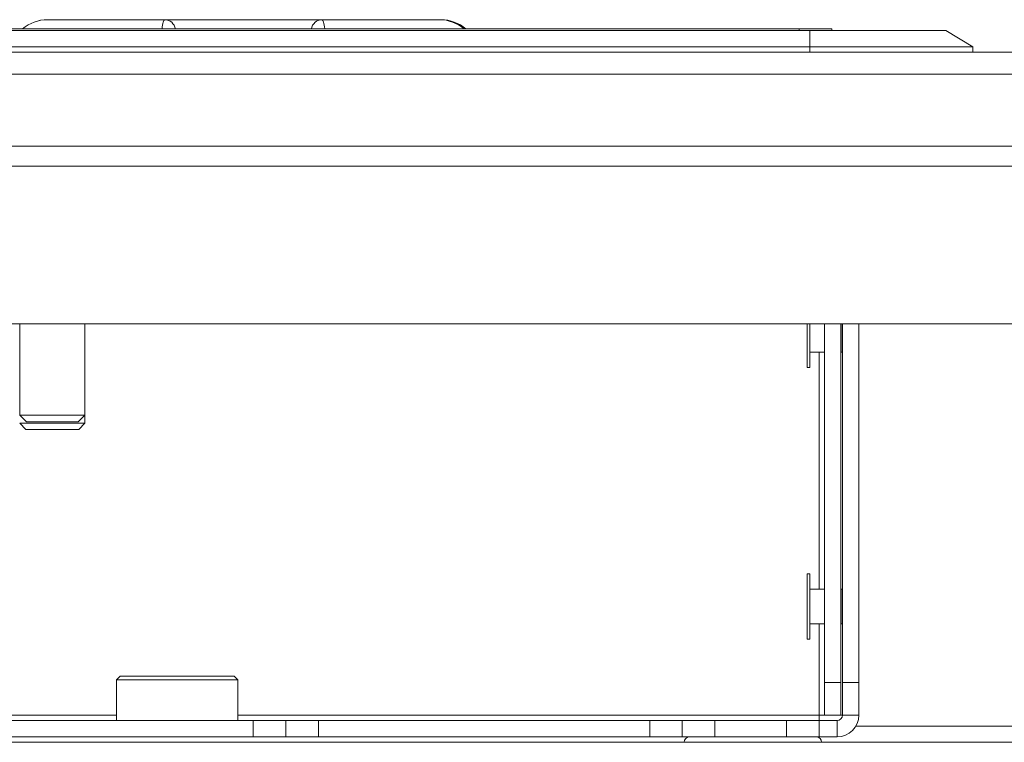
# Model space of a CAD drawing. Units: millimetres. Extents: x 470 to 882, y 3 to 283.
# Drawn here: x 751 to 755, y 114 to 116 of the extents above; entities that cross this region are included whole.
import ezdxf

# ---------------------------------------------------------------- set-up
doc = ezdxf.new("R2010")
doc.units = ezdxf.units.MM

msp = doc.modelspace()

# ---------------------------------------------------------------- linework, layer by layer
at = {"color": 7, "linetype": 'Continuous', "lineweight": 15}
for p, q in [((750.9874, 116.4369), (750.9875, 116.4369)), ((750.9875, 116.4369), (751.4189, 116.4369)), ((751.4189, 116.4369), (751.9989, 116.4369)), ((751.9989, 116.4369), (752.4304, 116.4369)), ((752.4349, 116.4368), (752.4303, 116.4369)), ((752.4303, 116.4369), (752.4346, 116.4369)), ((752.4346, 116.4369), (752.4368, 116.4369)), ((749.6553, 116.3969), (753.7953, 116.3969)), ((753.7553, 116.4029), (749.6953, 116.4029)), ((753.7553, 116.4029), (753.8753, 116.4029)), ((753.7953, 116.3369), (753.7953, 116.3969)), ((753.7953, 116.3969), (754.2953, 116.3969)), ((753.8753, 116.4029), (753.8753, 116.3969)), ((754.3953, 116.3369), (754.2953, 116.3969)), ((730.7758, 116.3169), (772.6541, 116.3169)), ((753.7953, 116.3369), (749.6553, 116.3369)), ((753.7953, 116.3369), (753.7953, 116.3169)), ((754.3953, 116.3369), (753.7953, 116.3369)), ((754.3953, 116.3369), (754.3953, 116.3169)), ((772.6595, 116.2369), (730.7704, 116.2369)), ((730.7704, 115.9719), (772.6595, 115.9719)), ((772.656, 115.8972), (730.7738, 115.8972)), ((772.5539, 115.3169), (730.876, 115.3169)), ((750.8853, 115.3169), (750.8853, 114.9814)), ((751.1253, 114.9814), (751.1253, 115.3169)), ((753.7853, 115.3169), (753.7853, 115.1959)), ((753.7953, 115.1959), (753.7953, 115.3169)), ((753.8493, 115.3169), (753.8493, 113.9969)), ((753.9093, 115.3169), (753.9093, 113.9969)), ((753.9133, 115.3169), (753.9133, 115.2337)), ((753.9153, 113.9969), (753.9153, 115.3169)), ((753.9753, 113.9969), (753.9753, 115.3169)), ((753.9133, 115.2337), (753.9133, 115.2129)), ((753.7853, 115.1959), (753.7853, 115.1569)), ((753.7953, 115.2129), (753.8493, 115.2129)), ((753.7953, 115.1569), (753.7953, 115.1959)), ((753.9093, 115.2129), (753.9133, 115.2129)), ((753.9133, 115.2129), (753.9153, 115.2109)), ((753.7853, 115.1569), (753.7953, 115.1569)), ((750.8853, 114.9814), (750.9099, 114.9569)), ((750.8853, 114.9814), (750.9397, 114.9814)), ((750.9397, 114.9814), (751.1253, 114.9814)), ((751.1008, 114.9569), (751.1253, 114.9814)), ((751.1253, 114.9511), (751.1253, 114.9814)), ((750.8853, 114.9511), (750.9075, 114.9289)), ((750.8853, 114.9511), (751.071, 114.9511)), ((750.9099, 114.9569), (750.9531, 114.9569)), ((750.9531, 114.9569), (751.1008, 114.9569)), ((751.071, 114.9511), (751.1253, 114.9511)), ((751.1032, 114.9289), (751.1253, 114.9511)), ((750.9075, 114.9289), (751.0588, 114.9289)), ((751.0588, 114.9289), (751.1032, 114.9289)), ((753.7953, 114.3969), (753.7853, 114.3969)), ((753.7853, 114.3969), (753.7853, 114.1569)), ((753.7953, 114.1569), (753.7953, 114.3969)), ((753.8493, 114.3409), (753.7953, 114.3409)), ((753.9133, 114.3409), (753.9093, 114.3409)), ((753.9153, 114.3429), (753.9133, 114.3409)), ((753.9133, 114.3409), (753.9133, 114.2129)), ((753.7953, 114.2129), (753.8493, 114.2129)), ((753.9093, 114.2129), (753.9133, 114.2129)), ((753.9133, 114.2129), (753.9153, 114.2109)), ((753.7853, 114.1569), (753.7953, 114.1569)), ((751.2551, 114.0201), (751.2417, 114.0067)), ((751.2417, 114.0067), (751.2417, 113.8569)), ((751.6889, 114.0067), (751.2417, 114.0067)), ((751.6755, 114.0201), (751.2551, 114.0201)), ((751.6889, 114.0067), (751.6755, 114.0201)), ((751.6889, 113.8569), (751.6889, 114.0067)), ((753.8493, 113.8769), (753.8493, 113.9969)), ((753.8493, 113.9969), (753.9093, 113.9969)), ((753.9093, 113.9969), (753.9093, 113.8769)), ((753.9153, 113.9969), (753.9753, 113.9969)), ((753.9153, 113.8769), (753.9153, 113.9969)), ((753.9753, 113.9969), (753.9753, 113.8769)), ((751.7453, 113.8569), (749.7413, 113.8569)), ((751.7453, 113.7969), (751.7453, 113.8569)), ((751.7453, 113.8569), (751.8653, 113.8569)), ((751.8653, 113.8569), (751.8653, 113.7969)), ((751.8653, 113.8569), (751.9853, 113.8569)), ((751.9853, 113.8569), (751.9853, 113.7969)), ((753.2053, 113.8569), (751.9853, 113.8569)), ((753.2053, 113.7969), (753.2053, 113.8569)), ((753.2053, 113.8569), (753.3253, 113.8569)), ((753.3253, 113.8569), (753.3253, 113.7969)), ((753.3253, 113.8569), (753.4453, 113.8569)), ((753.4453, 113.8569), (753.4453, 113.7969)), ((753.7093, 113.8569), (753.4453, 113.8569)), ((753.7093, 113.7969), (753.7093, 113.8569)), ((753.7093, 113.8569), (753.8293, 113.8569)), ((753.8293, 113.8569), (753.8293, 113.8769)), ((753.8493, 113.8769), (753.8293, 113.8769)), ((753.8953, 113.8569), (753.8293, 113.8569)), ((753.8293, 113.8569), (753.8293, 113.7969)), ((753.9093, 113.8769), (753.8493, 113.8769)), ((753.8953, 113.8569), (753.8953, 113.7969)), ((753.9153, 113.8769), (753.9093, 113.8769)), ((753.9753, 113.8769), (753.9153, 113.8769)), ((757.7553, 113.8369), (753.9646, 113.8369)), ((744.2853, 113.7769), (759.1653, 113.7769)), ((751.7453, 113.7969), (749.7413, 113.7969)), ((751.8653, 113.7969), (751.7453, 113.7969)), ((751.9853, 113.7969), (751.8653, 113.7969)), ((753.2053, 113.7969), (751.9853, 113.7969)), ((753.3253, 113.7969), (753.2053, 113.7969)), ((753.4453, 113.7969), (753.3253, 113.7969)), ((753.7093, 113.7969), (753.4453, 113.7969)), ((753.8293, 113.7969), (753.7093, 113.7969)), ((753.8953, 113.7969), (753.8293, 113.7969))]:
    msp.add_line(p, q, dxfattribs=at)
at = {"color": 8, "linetype": 'Continuous', "lineweight": 15}
for p, q in [((753.7553, 116.3969), (753.7553, 116.4029)), ((753.8293, 115.2129), (753.8293, 114.3409)), ((753.8293, 114.2129), (753.8293, 113.8769)), ((751.2417, 113.8769), (749.6213, 113.8769)), ((753.8293, 113.8769), (751.6889, 113.8769))]:
    msp.add_line(p, q, dxfattribs=at)
at = {"color": 7, "linetype": 'Continuous', "lineweight": 15}
for centre, radius, start, end in [((750.9874, 116.2969), 0.14, 90, 130.787), ((750.9875, 116.2969), 0.14, 90, 130.787), ((751.4189, 116.3969), 0.04, 8.6269, 90), ((751.9989, 116.3969), 0.04, 90, 171.3731), ((752.4304, 116.2969), 0.14, 49.213, 90), ((752.4346, 116.2969), 0.14, 49.213, 90), ((752.4368, 116.2969), 0.14, 49.213, 90), ((753.8953, 113.8769), 0.02, 270, 0), ((753.8953, 113.8769), 0.08, 270, 0), ((753.3523, 113.7769), 0.02, 90, 180), ((753.8183, 113.7769), 0.02, 0, 90)]:
    msp.add_arc(centre, radius, start, end, dxfattribs=at)
at = {"color": 8, "linetype": 'Continuous', "lineweight": 15}
for points, knots in [([(751.4094, 116.4029), (751.4107, 116.4126), (751.4134, 116.4324), (751.4171, 116.4354), (751.4189, 116.4369)], [0, 0, 0, 0, 0.488784, 1, 1, 1, 1]), ([(751.9989, 116.4369), (752.0008, 116.4354), (752.0045, 116.4324), (752.0072, 116.4126), (752.0085, 116.4029)], [0, 0, 0, 0, 0.511216, 1, 1, 1, 1])]:
    msp.add_open_spline(points, degree=3, knots=knots, dxfattribs=at)

doc.saveas('drawing.dxf')
